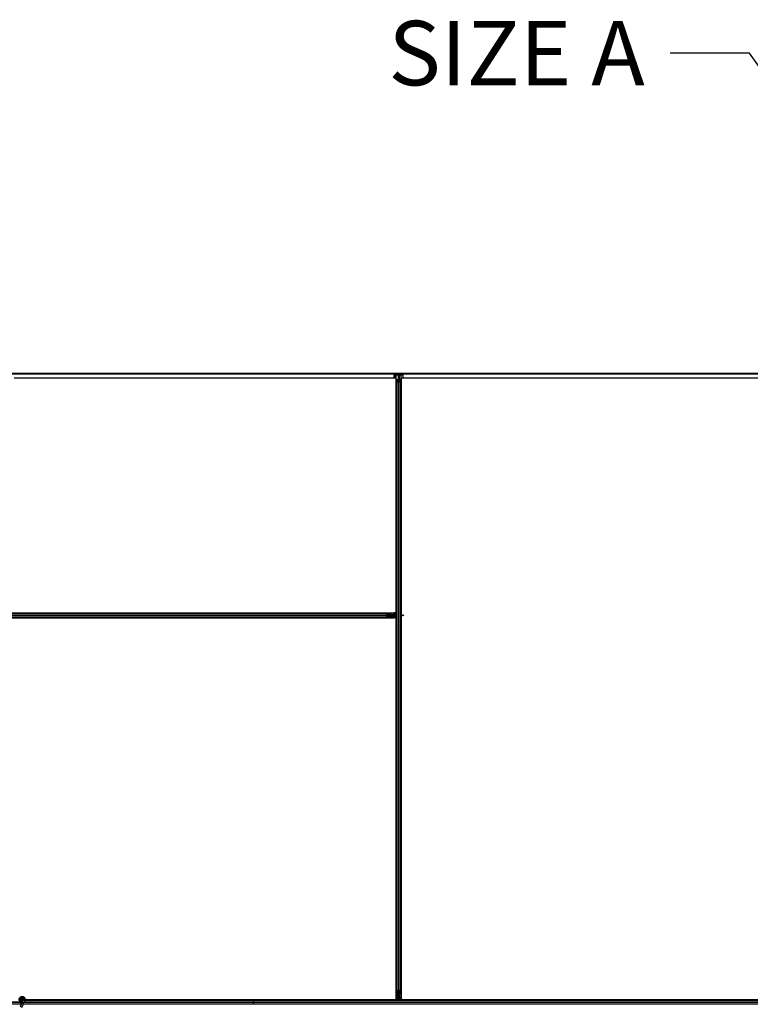
# Model space of a CAD drawing. Units: inches. Extents: x 0.4 to 33.6, y 0.4 to 21.6.
# Drawn here: x 24.9 to 25.8, y 12 to 13.3 of the extents above; entities that cross this region are included whole.
import ezdxf

# ---------------------------------------------------------------- set-up
doc = ezdxf.new("R2010")
doc.units = ezdxf.units.IN
doc.header["$MEASUREMENT"] = 0
for name, color, linetype, lineweight in [('Symbol (ANSI)', 7, 'Continuous', 25), ('Visible (ANSI)', 7, 'Continuous', 25), ('Visible Narrow (ANSI)', 7, 'Continuous', 18)]:
    doc.layers.add(name, color=color, linetype=linetype, lineweight=lineweight)
doc.styles.add('Note Text (ANSI)', font='tahoma.ttf')
doc.dimstyles.new('Default (ANSI)$7', dxfattribs={"dimtxt": 0.08, "dimasz": 0.098425, "dimexe": 0.125, "dimexo": 0.0625, "dimgap": 0.031496, "dimtad": 0, "dimtih": 1, "dimtoh": 1, "dimdec": 3, "dimrnd": 1e-08, "dimzin": 4, "dimdsep": 46, "dimtxsty": 'Note Text (ANSI)', "dimcen": 0.09, "dimdle": 0.393701, "dimclrd": 256, "dimclre": 256, "dimclrt": 256, "dimadec": 0, "dimazin": 1, "dimtfac": 1, "dimtdec": 3, "dimtofl": 0, "dimtmove": 0, "dimatfit": 3, "dimfxl": 1, "dimtolj": 1, "dimtzin": 4, "dimlwd": -1, "dimlwe": -1, "dimarcsym": 0})

msp = doc.modelspace()

# ---------------------------------------------------------------- linework, layer by layer
at = {"layer": 'Visible (ANSI)'}
for p, q in [((27.302464, 12.827521), (24.896524, 12.827521)), ((27.302464, 12.826621), (24.896524, 12.826621)), ((25.379339, 12.821521), (24.905589, 12.821521)), ((25.376844, 12.821521), (25.376844, 12.825401)), ((25.377294, 12.825521), (25.387634, 12.825521)), ((25.379344, 12.825339), (25.377343, 12.825281)), ((25.379325, 12.825387), (25.379344, 12.825339)), ((25.381544, 12.825387), (25.379325, 12.825387)), ((25.379339, 12.530646), (25.379339, 12.821521)), ((25.379344, 12.527521), (25.379344, 12.825339)), ((25.382144, 12.819819), (25.382144, 12.825227)), ((25.382784, 12.825227), (25.382784, 12.819819)), ((25.385604, 12.825387), (25.383384, 12.825387)), ((25.385584, 12.825339), (25.385604, 12.825387)), ((25.387585, 12.825281), (25.385584, 12.825339)), ((25.385584, 12.527521), (25.385584, 12.825339)), ((25.859339, 12.821521), (25.385589, 12.821521)), ((25.385589, 12.821521), (25.385589, 12.527521)), ((25.388084, 12.821521), (25.388084, 12.825401)), ((25.379964, 12.81722), (25.379964, 12.819412)), ((25.379964, 12.061598), (25.379964, 12.81722)), ((25.381814, 12.816623), (25.380234, 12.817046)), ((25.380284, 12.819412), (25.380284, 12.81722)), ((25.38046, 12.817107), (25.38204, 12.816683)), ((25.380884, 12.819659), (25.381544, 12.819659)), ((25.381544, 12.819573), (25.380884, 12.819573)), ((25.382464, 12.819819), (25.382464, 12.816636)), ((25.382888, 12.816683), (25.384468, 12.817107)), ((25.384695, 12.817046), (25.383115, 12.816623)), ((25.383384, 12.819659), (25.384044, 12.819659)), ((25.384044, 12.819573), (25.383384, 12.819573)), ((25.384644, 12.81722), (25.384644, 12.819412)), ((25.384964, 12.819412), (25.384964, 12.81722)), ((25.384964, 12.061598), (25.384964, 12.81722)), ((24.436541, 12.530021), (25.368387, 12.530021)), ((24.902464, 12.530641), (25.375545, 12.530641)), ((24.905589, 12.530646), (25.379339, 12.530646)), ((25.367315, 12.528172), (25.368074, 12.529752)), ((25.368183, 12.529526), (25.367424, 12.527946)), ((25.368387, 12.530021), (25.372318, 12.530021)), ((25.372318, 12.529701), (25.368387, 12.529701)), ((25.372607, 12.528441), (25.372607, 12.529101)), ((25.37276, 12.529101), (25.37276, 12.528441)), ((25.373664, 12.528161), (25.372794, 12.528161)), ((25.373049, 12.527841), (25.373664, 12.527841)), ((25.373664, 12.528161), (25.373664, 12.528044)), ((25.373664, 12.528161), (25.374264, 12.528161)), ((25.373664, 12.527841), (25.373664, 12.528044)), ((25.373664, 12.527841), (25.373664, 12.527201)), ((25.374264, 12.528161), (25.377264, 12.528161)), ((25.375545, 12.530641), (25.376455, 12.530641)), ((25.377494, 12.530641), (25.376455, 12.530641)), ((25.377264, 12.528161), (25.377584, 12.527841)), ((25.377494, 12.530641), (25.379214, 12.530641)), ((25.377584, 12.527841), (25.378614, 12.527841)), ((25.379214, 12.527841), (25.378614, 12.527841)), ((25.379214, 12.530646), (25.379214, 12.530641)), ((25.379214, 12.530641), (25.379214, 12.528441)), ((25.379214, 12.527841), (25.379214, 12.528441)), ((25.379214, 12.527841), (25.379214, 12.527521)), ((24.436541, 12.525021), (25.368387, 12.525021)), ((24.902464, 12.524401), (25.375545, 12.524401)), ((25.379339, 12.524396), (24.902464, 12.524396)), ((25.368074, 12.525291), (25.367315, 12.526871)), ((25.373049, 12.527521), (25.367339, 12.527521)), ((25.367424, 12.527097), (25.368183, 12.525517)), ((25.368387, 12.525341), (25.372318, 12.525341)), ((25.372318, 12.525021), (25.368387, 12.525021)), ((25.372607, 12.525941), (25.372607, 12.526601)), ((25.379964, 12.525737), (25.372757, 12.525831)), ((25.37276, 12.526601), (25.37276, 12.525941)), ((25.37276, 12.526196), (25.3754, 12.526196)), ((25.37276, 12.525919), (25.3754, 12.525919)), ((25.373664, 12.527201), (25.373049, 12.527201)), ((25.373664, 12.527521), (25.379964, 12.527521)), ((25.3754, 12.526196), (25.375764, 12.526696)), ((25.3754, 12.525919), (25.375764, 12.526419)), ((25.3754, 12.526196), (25.3754, 12.525919)), ((25.375545, 12.524401), (25.376455, 12.524401)), ((25.375764, 12.526696), (25.378264, 12.526696)), ((25.375764, 12.526696), (25.375764, 12.526419)), ((25.375764, 12.526419), (25.378264, 12.526419)), ((25.377494, 12.524401), (25.376455, 12.524401)), ((25.377494, 12.524401), (25.379214, 12.524401)), ((25.378264, 12.526696), (25.379964, 12.52638)), ((25.378264, 12.526696), (25.378264, 12.526419)), ((25.378264, 12.526419), (25.379964, 12.526103)), ((25.379214, 12.525747), (25.379214, 12.524401)), ((25.379214, 12.524401), (25.379214, 12.524396)), ((25.379339, 12.050646), (25.379339, 12.524396)), ((25.379344, 12.054441), (25.379344, 12.525745)), ((25.384964, 12.527521), (25.387308, 12.527521)), ((25.385112, 12.526595), (25.384964, 12.526531)), ((25.385589, 12.526363), (25.384964, 12.526371)), ((25.385584, 12.054441), (25.385584, 12.526363)), ((25.385589, 12.526722), (25.385589, 12.050646)), ((25.386977, 12.52728), (25.386977, 12.527436)), ((25.386977, 12.527158), (25.386977, 12.52728)), ((25.388264, 12.527521), (25.387308, 12.527521)), ((25.387308, 12.527521), (25.387308, 12.527342)), ((25.387308, 12.527342), (25.387308, 12.527201)), ((25.388264, 12.527201), (25.387308, 12.527201)), ((25.388264, 12.527521), (25.388264, 12.527201)), ((25.379344, 12.054441), (25.379344, 12.05353)), ((25.379344, 12.052491), (25.379344, 12.05353)), ((25.379344, 12.052491), (25.379344, 12.050771)), ((25.379964, 12.057667), (25.379964, 12.061598)), ((25.380234, 12.061911), (25.381814, 12.062671)), ((25.380284, 12.061598), (25.380284, 12.057667)), ((25.38204, 12.062562), (25.38046, 12.061802)), ((25.38068, 12.050021), (25.380774, 12.057228)), ((25.380861, 12.057225), (25.380861, 12.054585)), ((25.380861, 12.054585), (25.381361, 12.054221)), ((25.381139, 12.054585), (25.380861, 12.054585)), ((25.380884, 12.057379), (25.381544, 12.057379)), ((25.381544, 12.057225), (25.380884, 12.057225)), ((25.381361, 12.051721), (25.381045, 12.050021)), ((25.381139, 12.057225), (25.381139, 12.054585)), ((25.381139, 12.054585), (25.381639, 12.054221)), ((25.381639, 12.051721), (25.381322, 12.050021)), ((25.381361, 12.054221), (25.381361, 12.051721)), ((25.381639, 12.054221), (25.381361, 12.054221)), ((25.381639, 12.051721), (25.381361, 12.051721)), ((25.381639, 12.054221), (25.381639, 12.051721)), ((25.382144, 12.056321), (25.382144, 12.056936)), ((25.382784, 12.056321), (25.382144, 12.056321)), ((25.382464, 12.062646), (25.382464, 12.056936)), ((25.382464, 12.056321), (25.382464, 12.050021)), ((25.382464, 12.053321), (25.382784, 12.053321)), ((25.382464, 12.052366), (25.382643, 12.052366)), ((25.382464, 12.050021), (25.382464, 12.052366)), ((25.382705, 12.052034), (25.38255, 12.052034)), ((25.382643, 12.052366), (25.382784, 12.052366)), ((25.382827, 12.052034), (25.382705, 12.052034)), ((25.382784, 12.056936), (25.382784, 12.056321)), ((25.382784, 12.056321), (25.382987, 12.056321)), ((25.382784, 12.053321), (25.382784, 12.052366)), ((25.382827, 12.052881), (25.383624, 12.050814)), ((25.384468, 12.061802), (25.382888, 12.062562)), ((25.383104, 12.052721), (25.382948, 12.052566)), ((25.383104, 12.056321), (25.382987, 12.056321)), ((25.383104, 12.056321), (25.383104, 12.057192)), ((25.383104, 12.056321), (25.383104, 12.055721)), ((25.383104, 12.055721), (25.383104, 12.052721)), ((25.383115, 12.062671), (25.384695, 12.061911)), ((25.383384, 12.057379), (25.384044, 12.057379)), ((25.384044, 12.057225), (25.383384, 12.057225)), ((25.384644, 12.057667), (25.384644, 12.061598)), ((25.384964, 12.061598), (25.384964, 12.057667)), ((25.385584, 12.054441), (25.385584, 12.05353)), ((25.385584, 12.052491), (25.385584, 12.05353)), ((25.385584, 12.052491), (25.385584, 12.050771)), ((24.914877, 12.046095), (24.912825, 12.041693)), ((24.914414, 12.051146), (24.914414, 12.050749)), ((24.914512, 12.05159), (24.914496, 12.051554)), ((24.916778, 12.045208), (24.914726, 12.040807)), ((24.915742, 12.047951), (24.914877, 12.046095)), ((24.916874, 12.050378), (24.915742, 12.047951)), ((24.916514, 12.05099), (24.916514, 12.051146)), ((24.916778, 12.045208), (24.917644, 12.047064)), ((24.916914, 12.05047), (24.916872, 12.050379)), ((24.917824, 12.049936), (24.916872, 12.050379)), ((24.918776, 12.049492), (24.917644, 12.047064)), ((24.918663, 12.049544), (24.917824, 12.049936)), ((24.918776, 12.049492), (24.918663, 12.049544)), ((24.918817, 12.049583), (24.918775, 12.049492)), ((25.202464, 12.050021), (24.918989, 12.050021)), ((25.19331, 12.050641), (24.919129, 12.050641)), ((24.91913, 12.050646), (25.193315, 12.050646)), ((25.19269, 12.050021), (25.193453, 12.050785)), ((25.193453, 12.050785), (25.193906, 12.050332)), ((25.193592, 12.050646), (25.379339, 12.050646)), ((25.193906, 12.050332), (25.193595, 12.050021)), ((25.202464, 12.050641), (25.193597, 12.050641)), ((25.202464, 12.050641), (25.202464, 12.050646)), ((25.202464, 12.050646), (25.202464, 12.050641)), ((25.380688, 12.050641), (25.202464, 12.050641)), ((25.202464, 12.050021), (25.202464, 12.050641)), ((25.202464, 12.050641), (25.202464, 12.050021)), ((25.871977, 12.050021), (25.202464, 12.050021)), ((25.202464, 12.050021), (25.202464, 12.049752)), ((25.202464, 12.049752), (25.202464, 12.050021)), ((25.202464, 12.048172), (25.202464, 12.049752)), ((25.202464, 12.049752), (25.202464, 12.048172)), ((25.202464, 12.048172), (25.202464, 12.046871)), ((25.202464, 12.046871), (25.202464, 12.048172)), ((25.202464, 12.045291), (25.202464, 12.046871)), ((25.202464, 12.046871), (25.202464, 12.045291)), ((25.202464, 12.045291), (25.202464, 12.045021)), ((25.202464, 12.045021), (25.202464, 12.045291)), ((25.379344, 12.050771), (25.379339, 12.050771)), ((25.38069, 12.050771), (25.379344, 12.050771)), ((25.38339, 12.050169), (25.383455, 12.050021)), ((25.383624, 12.050814), (25.383614, 12.050021)), ((25.860688, 12.050641), (25.383622, 12.050641)), ((25.385584, 12.050771), (25.383624, 12.050771)), ((25.385589, 12.050771), (25.385584, 12.050771)), ((25.385589, 12.050646), (25.859339, 12.050646))]:
    msp.add_line(p, q, dxfattribs=at)
msp.add_circle((24.915464, 12.051146), 0.00105, dxfattribs=at)
for centre, major_axis, ratio, start_param, end_param in [((25.377294, 12.825401), (-0.00045, 0), 0.26794919, 4.71238898, 7.96269023), ((25.381544, 12.825227), (-0.0006, 0), 0.26794919, 3.14159265, 4.71238898), ((25.383384, 12.825227), (-0.0006, 0), 0.26794919, 4.71238898, 6.28318531), ((25.387634, 12.825401), (0.00045, 0), 0.26794919, 4.60368039, 7.85398163), ((25.380884, 12.819412), (-0.00092, 0), 0.26794919, 4.71238898, 6.28318531), ((25.380884, 12.81722), (-0.00092, 0), 0.26794919, 0, 0.78539816), ((25.380884, 12.819412), (0.0006, 0), 0.26794919, 1.57079633, 3.14159265), ((25.380884, 12.81722), (0.0006, 0), 0.26794919, 3.14159265, 3.92699082), ((25.381544, 12.819819), (0.0006, 0), 0.26794919, 4.71238898, 6.28318531), ((25.381544, 12.819819), (-0.00092, 0), 0.26794919, 1.57079633, 3.14159265), ((25.382464, 12.816797), (-0.00092, 0), 0.26794919, 0.78539816, 2.35619449), ((25.382464, 12.816797), (0.0006, 0), 0.26794919, 3.92699082, 5.49778714), ((25.383384, 12.819819), (0.00092, 0), 0.26794919, 3.14159265, 4.71238898), ((25.383384, 12.819819), (-0.0006, 0), 0.26794919, 0, 1.57079633), ((25.384044, 12.819412), (0.00092, 0), 0.26794919, 0, 1.57079633), ((25.384044, 12.819412), (-0.0006, 0), 0.26794919, 3.14159265, 4.71238898), ((25.384044, 12.81722), (-0.0006, 0), 0.26794919, 2.35619449, 3.14159265), ((25.384044, 12.81722), (0.00092, 0), 0.26794919, 5.49778714, 6.28318531), ((25.367627, 12.527521), (0, 0.00092), 0.48061977, 0.78539816, 2.35619449), ((25.367627, 12.527521), (0, -0.0006), 0.48061977, 3.92699082, 5.49778714), ((25.368387, 12.529101), (0, -0.00092), 0.48061977, 3.14159265, 3.92699082), ((25.368387, 12.529101), (0, 0.0006), 0.48061977, 0, 0.78539816), ((25.372318, 12.529101), (0, -0.00092), 0.48061977, 1.57079633, 3.14159265), ((25.372318, 12.529101), (0, 0.0006), 0.48061977, 4.71238898, 6.28318531), ((25.373049, 12.528441), (0, -0.00092), 0.48061977, 4.71238898, 6.28318531), ((25.373049, 12.528441), (0, 0.0006), 0.48061977, 1.57079633, 3.14159265), ((25.368387, 12.525941), (0, 0.00092), 0.48061977, 2.35619449, 3.14159265), ((25.368387, 12.525941), (0, -0.0006), 0.48061977, 5.49778714, 6.28318531), ((25.372318, 12.525941), (0, -0.0006), 0.48061977, 0, 1.57079633), ((25.372318, 12.525941), (0, 0.00092), 0.48061977, 3.14159265, 4.71238898), ((25.373049, 12.526601), (0, 0.00092), 0.48061977, 0, 1.57079633), ((25.373049, 12.526601), (0, -0.0006), 0.48061977, 3.14159265, 4.71238898), ((25.378314, 12.533558), (0.015, 0), 0.5, 5.17172166, 5.32811957), ((25.378314, 12.533281), (0.015, 0), 0.5, 5.17172166, 5.32811957), ((25.380884, 12.061598), (0.00092, 0), 0.48061977, 2.35619449, 3.14159265), ((25.380884, 12.057667), (0.00092, 0), 0.48061977, 3.14159265, 4.71238898), ((25.380884, 12.061598), (-0.0006, 0), 0.48061977, 5.49778714, 6.28318531), ((25.380884, 12.057667), (-0.0006, 0), 0.48061977, 0, 1.57079633), ((25.381544, 12.056936), (0.00092, 0), 0.48061977, 0, 1.57079633), ((25.381544, 12.056936), (-0.0006, 0), 0.48061977, 3.14159265, 4.71238898), ((25.382464, 12.062358), (0.00092, 0), 0.48061977, 0.78539816, 2.35619449), ((25.382464, 12.062358), (-0.0006, 0), 0.48061977, 3.92699082, 5.49778714), ((25.383384, 12.056936), (-0.00092, 0), 0.48061977, 4.71238898, 6.28318531), ((25.376427, 12.043371), (0, 0.015), 0.5, 5.17172166, 5.32811957), ((25.383384, 12.056936), (0.0006, 0), 0.48061977, 1.57079633, 3.14159265), ((25.376704, 12.043371), (0, 0.015), 0.5, 5.17172166, 5.32811957), ((25.384044, 12.057667), (0.0006, 0), 0.48061977, 4.71238898, 6.28318531), ((25.384044, 12.057667), (-0.00092, 0), 0.48061977, 1.57079633, 3.14159265), ((25.384044, 12.061598), (0.0006, 0), 0.48061977, 0, 0.78539816), ((25.384044, 12.061598), (-0.00092, 0), 0.48061977, 3.14159265, 3.92699082)]:
    msp.add_ellipse(centre, major_axis=major_axis, ratio=ratio, start_param=start_param, end_param=end_param, dxfattribs=at)
for points, knots in [([(25.386977, 12.527436), (25.387033, 12.527463), (25.387089, 12.527485), (25.3872, 12.527514), (25.387254, 12.527521), (25.387308, 12.527521)], [0, 0, 0, 0, 0.0300811163, 0.0300811163, 0.0599954351, 0.0599954351, 0.0599954351, 0.0599954351]), ([(25.387308, 12.527201), (25.387254, 12.527201), (25.387199, 12.527197), (25.387089, 12.527183), (25.387033, 12.527172), (25.386977, 12.527158)], [0, 0, 0, 0, 0.0234512534, 0.0234512534, 0.047236489, 0.047236489, 0.047236489, 0.047236489]), ([(24.915538, 12.047513), (24.915459, 12.047511), (24.915379, 12.047511), (24.914901, 12.04753), (24.914498, 12.047613), (24.913751, 12.047902), (24.913397, 12.048113), (24.912784, 12.04863), (24.912517, 12.048945), (24.912105, 12.049635), (24.911954, 12.05002), (24.911788, 12.050809), (24.911771, 12.051223), (24.91187, 12.052024), (24.911989, 12.052422), (24.912344, 12.053149), (24.912586, 12.053488), (24.913161, 12.05406), (24.9135, 12.054301), (24.914225, 12.054652), (24.914618, 12.054768), (24.915407, 12.054866), (24.915812, 12.054851), (24.916587, 12.054694), (24.916967, 12.05455), (24.917657, 12.054153), (24.917975, 12.053893), (24.918504, 12.053293), (24.918723, 12.052944), (24.919032, 12.052204), (24.919127, 12.051804), (24.919183, 12.051004), (24.919145, 12.050594), (24.918987, 12.049993), (24.918911, 12.049783), (24.918817, 12.049583)], [10.00790238, 10.00790238, 10.00790238, 10.00790238, 10.03854241, 10.03854241, 10.19351709, 10.19351709, 10.34880025, 10.34880025, 10.5043919, 10.5043919, 10.66029209, 10.66029209, 10.81650082, 10.81650082, 10.97301814, 10.97301814, 11.12986868, 11.12986868, 11.28569429, 11.28569429, 11.43829186, 11.43829186, 11.58883537, 11.58883537, 11.7397012, 11.7397012, 11.89203809, 11.89203809, 12.04479511, 12.04479511, 12.19753695, 12.19753695, 12.35027934, 12.35027934, 12.43451693, 12.43451693, 12.43451693, 12.43451693]), ([(24.916914, 12.05047), (24.916987, 12.050627), (24.917035, 12.050798), (24.917073, 12.051142), (24.917064, 12.051319), (24.91699, 12.051658), (24.916924, 12.051823), (24.916745, 12.05212), (24.91663, 12.052256), (24.916365, 12.05248), (24.916212, 12.052571), (24.91589, 12.052698), (24.915715, 12.052736), (24.915375, 12.052752), (24.915204, 12.052732), (24.914889, 12.052644), (24.914741, 12.052577), (24.914475, 12.052404), (24.914354, 12.052295), (24.914145, 12.052043), (24.914058, 12.051893), (24.913932, 12.051564), (24.913896, 12.051379), (24.91389, 12.05101), (24.91392, 12.050822), (24.914043, 12.050474), (24.914137, 12.050309), (24.914373, 12.050027), (24.914517, 12.049905), (24.914835, 12.049724), (24.915012, 12.049661), (24.915372, 12.049602), (24.915559, 12.049605), (24.915915, 12.049675), (24.916088, 12.049743), (24.916396, 12.049932), (24.916534, 12.050056), (24.916754, 12.05034), (24.91684, 12.050503), (24.916947, 12.050845), (24.91697, 12.051027), (24.91695, 12.051382), (24.916908, 12.05156), (24.916766, 12.051885), (24.916664, 12.052036), (24.916418, 12.052288), (24.916271, 12.052393), (24.915953, 12.052543), (24.915779, 12.052589), (24.91543, 12.052617), (24.915252, 12.052599), (24.914918, 12.052503), (24.914758, 12.052424), (24.91448, 12.052217), (24.914359, 12.052087), (24.914173, 12.051797), (24.914106, 12.051634), (24.914035, 12.051298), (24.91403, 12.051122), (24.914081, 12.050785), (24.914139, 12.05062), (24.914306, 12.050324), (24.914417, 12.05019), (24.914677, 12.049974), (24.914828, 12.049889), (24.915146, 12.049779), (24.915316, 12.049753), (24.91565, 12.049764), (24.915818, 12.0498), (24.916126, 12.049928), (24.916269, 12.050021), (24.916509, 12.050249), (24.91661, 12.050386), (24.916753, 12.050683), (24.916797, 12.050846), (24.916825, 12.051173), (24.916808, 12.05134), (24.916718, 12.051653), (24.916643, 12.051803), (24.916447, 12.052062), (24.916324, 12.052175), (24.91605, 12.052346), (24.915896, 12.052406), (24.915581, 12.052468), (24.915416, 12.052469), (24.915101, 12.052413), (24.914948, 12.052356), (24.914676, 12.052192), (24.914554, 12.052083), (24.91436, 12.051833), (24.914285, 12.051689), (24.914195, 12.051388), (24.914178, 12.051227), (24.914202, 12.050916), (24.914243, 12.05076), (24.914378, 12.05048), (24.914472, 12.050351), (24.914697, 12.050139), (24.914831, 12.050053), (24.915117, 12.049938), (24.915272, 12.049907), (24.915578, 12.049903), (24.915733, 12.04993), (24.916018, 12.050037), (24.916152, 12.050118), (24.916377, 12.05032), (24.916472, 12.050444), (24.916607, 12.050713), (24.91665, 12.050861), (24.916678, 12.05116), (24.916663, 12.051313), (24.916581, 12.051599), (24.916512, 12.051736), (24.916331, 12.05197), (24.916217, 12.052071), (24.915965, 12.052223), (24.915823, 12.052275), (24.915534, 12.052323), (24.915383, 12.052319), (24.915099, 12.052258), (24.914961, 12.052199), (24.914721, 12.052038), (24.914615, 12.051933), (24.914452, 12.051696), (24.914392, 12.051561), (24.914329, 12.051282), (24.914324, 12.051135), (24.914368, 12.050854), (24.914418, 12.050716), (24.914562, 12.050473), (24.914659, 12.050364), (24.914882, 12.050194), (24.915011, 12.050129), (24.915281, 12.050054), (24.915424, 12.050043), (24.9157, 12.050073), (24.915836, 12.050116), (24.916079, 12.050247), (24.916189, 12.050337), (24.916364, 12.050548), (24.916431, 12.050672), (24.916514, 12.050934), (24.916532, 12.051078), (24.916513, 12.051287), (24.916501, 12.051352), (24.916452, 12.051528), (24.916401, 12.05164), (24.916271, 12.051828), (24.916195, 12.051908), (24.916091, 12.051989), (24.916072, 12.052003), (24.916052, 12.052016)], [0, 0, 0, 0, 0.06586115, 0.06586115, 0.13191881, 0.13191881, 0.19796936, 0.19796936, 0.26402017, 0.26402017, 0.33007102, 0.33007102, 0.39613226, 0.39613226, 0.46026859, 0.46026859, 0.52244952, 0.52244952, 0.58659078, 0.58659078, 0.65653443, 0.65653443, 0.73247883, 0.73247883, 0.80917357, 0.80917357, 0.88554896, 0.88554896, 0.96164472, 0.96164472, 1.03745984, 1.03745984, 1.1129948, 1.1129948, 1.18825005, 1.18825005, 1.26322605, 1.26322605, 1.33792327, 1.33792327, 1.41234218, 1.41234218, 1.48648326, 1.48648326, 1.56034702, 1.56034702, 1.63393396, 1.63393396, 1.7072446, 1.7072446, 1.78027946, 1.78027946, 1.85303909, 1.85303909, 1.92552403, 1.92552403, 1.99773486, 1.99773486, 2.06967215, 2.06967215, 2.14133648, 2.14133648, 2.21272847, 2.21272847, 2.28384872, 2.28384872, 2.35469786, 2.35469786, 2.42527655, 2.42527655, 2.49558544, 2.49558544, 2.56562521, 2.56562521, 2.63539655, 2.63539655, 2.70490016, 2.70490016, 2.77413678, 2.77413678, 2.84310714, 2.84310714, 2.91181201, 2.91181201, 2.98025216, 2.98025216, 3.0484284, 3.0484284, 3.11634155, 3.11634155, 3.18399244, 3.18399244, 3.25138195, 3.25138195, 3.31851094, 3.31851094, 3.38538034, 3.38538034, 3.45199108, 3.45199108, 3.5183441, 3.5183441, 3.5844404, 3.5844404, 3.65028099, 3.65028099, 3.71586689, 3.71586689, 3.78119919, 3.78119919, 3.84627897, 3.84627897, 3.91110737, 3.91110737, 3.97568553, 3.97568553, 4.04001467, 4.04001467, 4.10409601, 4.10409601, 4.16793081, 4.16793081, 4.23152037, 4.23152037, 4.29486605, 4.29486605, 4.35796922, 4.35796922, 4.42083131, 4.42083131, 4.4834538, 4.4834538, 4.54583821, 4.54583821, 4.6079861, 4.6079861, 4.66989909, 4.66989909, 4.73157886, 4.73157886, 4.79302808, 4.79302808, 4.85447922, 4.85447922, 4.88157427, 4.88157427, 4.92847914, 4.92847914, 4.96965976, 4.96965976, 4.97863436, 4.97863436, 4.97863436, 4.97863436]), ([(25.38255, 12.052034), (25.382522, 12.052091), (25.382501, 12.052146), (25.382472, 12.052257), (25.382464, 12.052311), (25.382464, 12.052366)], [0, 0, 0, 0, 0.0300811163, 0.0300811163, 0.0599954351, 0.0599954351, 0.0599954351, 0.0599954351]), ([(25.382827, 12.052881), (25.382813, 12.052933), (25.382802, 12.052985), (25.382788, 12.05309), (25.382784, 12.053142), (25.382784, 12.053195)], [0, 0, 0, 0, 0.0228756767, 0.0228756767, 0.0457513534, 0.0457513534, 0.0457513534, 0.0457513534]), ([(25.382784, 12.052366), (25.382784, 12.052311), (25.382788, 12.052257), (25.382802, 12.052146), (25.382813, 12.05209), (25.382827, 12.052034)], [0, 0, 0, 0, 0.0234512534, 0.0234512534, 0.047236489, 0.047236489, 0.047236489, 0.047236489]), ([(24.912931, 12.048515), (24.913148, 12.048054), (24.913379, 12.047633), (24.91374, 12.046933), (24.913884, 12.046644), (24.914212, 12.045914), (24.914345, 12.045516), (24.914416, 12.045176), (24.914421, 12.045151), (24.914425, 12.045126)], [0.289616196, 0.289616196, 0.289616196, 0.289616196, 0.41740041, 0.41740041, 0.51740041, 0.51740041, 0.690731191, 0.690731191, 0.704680992, 0.704680992, 0.704680992, 0.704680992]), ([(24.914496, 12.051554), (24.91443, 12.051413), (24.914395, 12.051286), (24.914367, 12.05107), (24.914363, 12.050983), (24.914367, 12.050892)], [0, 0, 0, 0, 0.065021644, 0.065021644, 0.106816476, 0.106816476, 0.106816476, 0.106816476])]:
    msp.add_open_spline(points, degree=3, knots=knots, dxfattribs=at)
at = {"layer": 'Visible Narrow (ANSI)'}
for p, q in [((27.302464, 12.826567), (24.896524, 12.826567)), ((25.377343, 12.821521), (25.377343, 12.825281)), ((25.381544, 12.825387), (25.381544, 12.819659)), ((25.383384, 12.819659), (25.383384, 12.825387)), ((25.387585, 12.821521), (25.387585, 12.825281)), ((25.380234, 12.061911), (25.380234, 12.817046)), ((25.380884, 12.819573), (25.380884, 12.816993)), ((25.381544, 12.819573), (25.381544, 12.816816)), ((25.381814, 12.062671), (25.381814, 12.816623)), ((25.383115, 12.062671), (25.383115, 12.816623)), ((25.383384, 12.816816), (25.383384, 12.819573)), ((25.384044, 12.819573), (25.384044, 12.816993)), ((25.384695, 12.061911), (25.384695, 12.817046)), ((24.436854, 12.529752), (25.368074, 12.529752)), ((24.437613, 12.528172), (25.367315, 12.528172)), ((25.372607, 12.528441), (25.367662, 12.528441)), ((25.372607, 12.529101), (25.367979, 12.529101)), ((25.375545, 12.528441), (25.37276, 12.528441)), ((25.372833, 12.528044), (25.373664, 12.528044)), ((25.374264, 12.528161), (25.374264, 12.527521)), ((25.375545, 12.530646), (25.375545, 12.530641)), ((25.375545, 12.530641), (25.375545, 12.528441)), ((25.375545, 12.528161), (25.375545, 12.528441)), ((25.376601, 12.528441), (25.375545, 12.528441)), ((25.376455, 12.530646), (25.376455, 12.530641)), ((25.376601, 12.530641), (25.376601, 12.528441)), ((25.376601, 12.528441), (25.377494, 12.528441)), ((25.377494, 12.530646), (25.377494, 12.530641)), ((25.377494, 12.530641), (25.377494, 12.528441)), ((25.377494, 12.527931), (25.377494, 12.528441)), ((25.379214, 12.528441), (25.377494, 12.528441)), ((25.378614, 12.527841), (25.378614, 12.527521)), ((24.436854, 12.525291), (25.368074, 12.525291)), ((24.437613, 12.526871), (25.367315, 12.526871)), ((25.367662, 12.526601), (25.372607, 12.526601)), ((25.372607, 12.525941), (25.367979, 12.525941)), ((25.379964, 12.527436), (25.373664, 12.527436)), ((25.375545, 12.525795), (25.375545, 12.524401)), ((25.375545, 12.524401), (25.375545, 12.524396)), ((25.376455, 12.524401), (25.376455, 12.524396)), ((25.376601, 12.525781), (25.376601, 12.524401)), ((25.377494, 12.525769), (25.377494, 12.524401)), ((25.377494, 12.524401), (25.377494, 12.524396)), ((25.386977, 12.527436), (25.384964, 12.527436)), ((25.379344, 12.054441), (25.379339, 12.054441)), ((25.379344, 12.05353), (25.379339, 12.053531)), ((25.379344, 12.052491), (25.379339, 12.052491)), ((25.380738, 12.054441), (25.379344, 12.054441)), ((25.380724, 12.053385), (25.379344, 12.053385)), ((25.380712, 12.052491), (25.379344, 12.052491)), ((25.380884, 12.062006), (25.380884, 12.057379)), ((25.381544, 12.062324), (25.381544, 12.057379)), ((25.382378, 12.050021), (25.382378, 12.056321)), ((25.383104, 12.055721), (25.382464, 12.055721)), ((25.38255, 12.052034), (25.38255, 12.050021)), ((25.382827, 12.052881), (25.382827, 12.052034)), ((25.382977, 12.052491), (25.383384, 12.052491)), ((25.382987, 12.057153), (25.382987, 12.056321)), ((25.383104, 12.054441), (25.383384, 12.054441)), ((25.383384, 12.057379), (25.383384, 12.062324)), ((25.383384, 12.054441), (25.383384, 12.057225)), ((25.383384, 12.053385), (25.383384, 12.054441)), ((25.385584, 12.054441), (25.383384, 12.054441)), ((25.383384, 12.053385), (25.383384, 12.052491)), ((25.385584, 12.053385), (25.383384, 12.053385)), ((25.383384, 12.051436), (25.383384, 12.052491)), ((25.385584, 12.052491), (25.383384, 12.052491)), ((25.384044, 12.062006), (25.384044, 12.057379)), ((25.385589, 12.054441), (25.385584, 12.054441)), ((25.385589, 12.053531), (25.385584, 12.05353)), ((25.385589, 12.052491), (25.385584, 12.052491)), ((24.914391, 12.045291), (23.956817, 12.045291)), ((24.913769, 12.046871), (23.957553, 12.046871)), ((24.913098, 12.048172), (23.95816, 12.048172)), ((24.914414, 12.051592), (24.914496, 12.051554)), ((24.914512, 12.05159), (24.91443, 12.051629)), ((24.915742, 12.047951), (24.917644, 12.047064)), ((25.202464, 12.045291), (24.916817, 12.045291)), ((24.917866, 12.050026), (24.916918, 12.050468)), ((25.202464, 12.046871), (24.917553, 12.046871)), ((24.917866, 12.050026), (24.917824, 12.049936)), ((24.918813, 12.049585), (24.917866, 12.050026)), ((25.202464, 12.048172), (24.91816, 12.048172)), ((25.202464, 12.049752), (24.918891, 12.049752)), ((25.872078, 12.049752), (25.202464, 12.049752)), ((25.873098, 12.048172), (25.202464, 12.048172)), ((25.873769, 12.046871), (25.202464, 12.046871)), ((25.874391, 12.045291), (25.202464, 12.045291))]:
    msp.add_line(p, q, dxfattribs=at)
for centre, major_axis, ratio, start_param, end_param in [((25.376113, 12.528441), (0, 0.0006), 0.81223286, 4.22687086, 4.71238898), ((25.383384, 12.053872), (0.0006, 0), 0.81223286, 4.22687086, 4.71238898), ((24.915828, 12.045652), (0.000951, -0.000443), 0.81909298, 0, 3.14159265)]:
    msp.add_ellipse(centre, major_axis=major_axis, ratio=ratio, start_param=start_param, end_param=end_param, dxfattribs=at)
msp.add_open_spline([(24.916062, 12.048641), (24.915435, 12.04849), (24.914748, 12.048573), (24.914179, 12.04889), (24.913424, 12.049311), (24.912903, 12.050133), (24.912848, 12.051004), (24.912821, 12.051432), (24.912901, 12.051867), (24.913079, 12.052258), (24.913416, 12.052999), (24.914119, 12.053566), (24.914919, 12.053738), (24.915475, 12.053856), (24.916069, 12.053788), (24.916584, 12.053548), (24.917382, 12.053176), (24.917969, 12.052381), (24.918089, 12.051509), (24.918158, 12.051007), (24.91808, 12.050486), (24.917866, 12.050026)], degree=3, knots=[22.89148086, 22.89148086, 22.89148086, 22.89148086, 23.64318243, 23.64318243, 23.64318243, 24.64208473, 24.64208473, 24.64208473, 25.13274123, 25.13274123, 25.13274123, 26.05984961, 26.05984961, 26.05984961, 26.70353756, 26.70353756, 26.70353756, 27.70078151, 27.70078151, 27.70078151, 28.27433388, 28.27433388, 28.27433388, 28.27433388], dxfattribs=at)

# ---------------------------------------------------------------- texts
at = {"layer": 'Symbol (ANSI)', "insert": (25.687384, 13.264692), "char_height": 0.08, "width": 0.3671961, "attachment_point": 3, "style": 'Note Text (ANSI)'}
msp.add_mtext('{\\fTahoma|b1|i0;\\H0.0800;SIZE A}', dxfattribs=at)

# ---------------------------------------------------------------- leaders
at = {"layer": 'Symbol (ANSI)', "annotation_type": 0, "has_hookline": 1, "hookline_direction": 1, "text_width": 0.363036}
msp.add_leader([(26.099494, 12.826621), (25.817306, 13.224692), (25.71888, 13.224692)], dimstyle='Default (ANSI)$7', override={"dimtad": 0}, dxfattribs=at)

doc.saveas('drawing.dxf')
